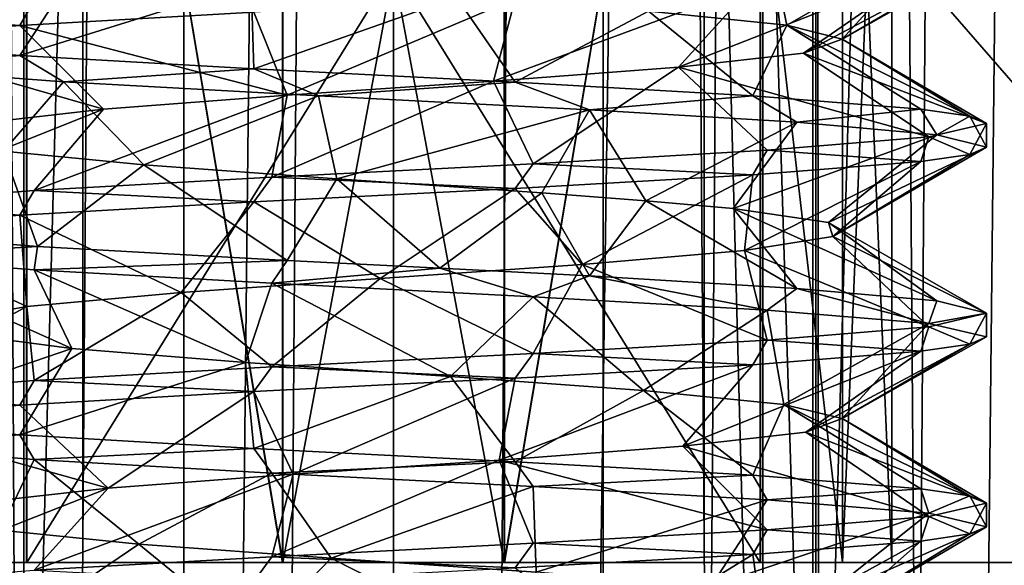
# Model space of a CAD drawing. Extents: x -41 to 41, y -4 to 422.
# Drawn here: x -2 to 3, y 121 to 123 of the extents above; entities that cross this region are included whole.
import ezdxf

# ---------------------------------------------------------------- set-up
doc = ezdxf.new("R2010")
doc.units = 0
doc.header["$MEASUREMENT"] = 0

msp = doc.modelspace()

# ---------------------------------------------------------------- linework, layer by layer
for points in [[(-8.6338, 240, -37.827202), (-8.6338, 0, -37.827202), (0, 180.300003, -38.799999)], [(0, 59.700001, -40), (0, 180.300003, -40), (8.3165, 240, -39.1259)], [(8.3165, 0, -39.1259), (0, 59.700001, -40), (8.3165, 240, -39.1259)], [(-4.364192, 233.000015, -5.472799), (-4.364608, 118.000023, -5.472799), (-1.557392, 233, -6.8245)], [(-1.557392, 233, 6.8245), (-4.364608, 118.000023, 5.472799), (-4.364192, 233.000015, 5.472799)], [(-4.364608, 118.000023, -5.472799), (-1.557808, 118, -6.8245), (-1.557392, 233, -6.8245)], [(-1.557808, 118, 6.8245), (-4.364608, 118.000023, 5.472799), (-1.557392, 233, 6.8245)], [(-1.780408, 118.000008, -7.799399), (-1.779992, 233, -7.799399), (1.780408, 233, -7.799399)], [(1.779992, 117.999992, -7.799399), (-1.780408, 118.000008, -7.799399), (1.780408, 233, -7.799399)], [(-1.780408, 118.000008, 7.799399), (1.779992, 117.999992, 7.799399), (-1.779992, 233, 7.799399)], [(1.779992, 117.999992, 7.799399), (1.780408, 233, 7.799399), (-1.779992, 233, 7.799399)], [(-1.557392, 233, -6.8245), (-1.557808, 118, -6.8245), (1.557808, 233, -6.8245)], [(-1.557808, 118, -6.8245), (1.557392, 118, -6.8245), (1.557808, 233, -6.8245)], [(1.557392, 118, 6.8245), (-1.557808, 118, 6.8245), (-1.557392, 233, 6.8245)], [(1.557808, 233, 6.8245), (1.557392, 118, 6.8245), (-1.557392, 233, 6.8245)], [(1.557392, 118, -6.8245), (4.364192, 117.999977, -5.472799), (1.557808, 233, -6.8245)], [(4.364192, 117.999977, 5.472799), (1.557392, 118, 6.8245), (1.557808, 233, 6.8245)], [(1.557808, 233, -6.8245), (4.364192, 117.999977, -5.472799), (4.364608, 232.999985, -5.472799)], [(4.364608, 232.999985, 5.472799), (4.364192, 117.999977, 5.472799), (1.557808, 233, 6.8245)], [(4.987691, 117.999977, -6.2547), (1.779992, 117.999992, -7.799399), (1.780408, 233, -7.799399)], [(1.779992, 117.999992, 7.799399), (4.988108, 232.999985, 6.2547), (1.780408, 233, 7.799399)], [(1.779992, 117.999992, 7.799399), (4.987691, 117.999977, 6.2547), (4.988108, 232.999985, 6.2547)], [(4.987691, 117.999977, -6.2547), (1.780408, 233, -7.799399), (4.988108, 232.999985, -6.2547)], [(1.7242, 180.671005, -38.7617), (1.8606, 59.265099, -38.755402), (3.1474, 181.718994, -38.6721)], [(1.8606, 59.265099, -38.755402), (3.3367, 58.050598, -38.6563), (3.1474, 181.718994, -38.6721)], [(-1.2891, 59.497299, -39.979198), (-2.4651, 58.900101, -39.924), (-1.902, 180.755997, -39.9548)], [(-1.2891, 59.497299, -39.979198), (-1.902, 180.755997, -39.9548), (0, 180.300003, -40)], [(0, 180.300003, -38.799999), (0, 59.700001, -38.799999), (1.7242, 180.671005, -38.7617)], [(0, 59.700001, -38.799999), (1.8606, 59.265099, -38.755402), (1.7242, 180.671005, -38.7617)], [(-8.6338, 0, -37.827202), (0, 59.700001, -38.799999), (0, 180.300003, -38.799999)], [(0, 59.700001, -40), (-1.2891, 59.497299, -39.979198), (0, 180.300003, -40)], [(-0.8839, 179.5, 38.789902), (-1.7674, 58.150002, 38.759701), (-1.7674, 179.5, 38.759701)], [(-0.8839, 58.150002, 38.789902), (-1.7674, 58.150002, 38.759701), (-0.8839, 179.5, 38.789902)], [(-1.7674, 58.150002, 39.960899), (-0.8839, 179.5, 39.9902), (-1.7674, 179.5, 39.960899)], [(-1.7674, 58.150002, 39.960899), (-0.8839, 58.150002, 39.9902), (-0.8839, 179.5, 39.9902)], [(0, 58.150002, 38.799999), (-0.8839, 58.150002, 38.789902), (0, 179.5, 38.799999)], [(0, 179.5, 38.799999), (-0.8839, 58.150002, 38.789902), (-0.8839, 179.5, 38.789902)], [(-0.8839, 58.150002, 39.9902), (0, 58.150002, 40), (0, 179.5, 40)], [(-0.8839, 58.150002, 39.9902), (0, 179.5, 40), (-0.8839, 179.5, 39.9902)], [(0.8839, 179.5, 38.789902), (0, 58.150002, 38.799999), (0, 179.5, 38.799999)], [(0.8839, 58.150002, 38.789902), (0, 58.150002, 38.799999), (0.8839, 179.5, 38.789902)], [(0, 58.150002, 40), (0.8839, 179.5, 39.9902), (0, 179.5, 40)], [(0, 58.150002, 40), (0.8839, 58.150002, 39.9902), (0.8839, 179.5, 39.9902)], [(1.7674, 179.5, 38.759701), (0.8839, 58.150002, 38.789902), (0.8839, 179.5, 38.789902)], [(1.7674, 58.150002, 38.759701), (0.8839, 58.150002, 38.789902), (1.7674, 179.5, 38.759701)], [(1.7674, 58.150002, 39.960899), (1.7674, 179.5, 39.960899), (0.8839, 179.5, 39.9902)], [(0.8839, 58.150002, 39.9902), (1.7674, 58.150002, 39.960899), (0.8839, 179.5, 39.9902)], [(2.65, 179.5, 38.7094), (2.65, 58.150002, 38.7094), (1.7674, 179.5, 38.759701)], [(2.65, 58.150002, 38.7094), (1.7674, 58.150002, 38.759701), (1.7674, 179.5, 38.759701)], [(1.7674, 58.150002, 39.960899), (2.65, 179.5, 39.912102), (1.7674, 179.5, 39.960899)], [(1.7674, 58.150002, 39.960899), (2.65, 58.150002, 39.912102), (2.65, 179.5, 39.912102)], [(-10.6904, 126.023003, 32.901699), (0, 126.023003, 34.594898), (-10.6574, 113.776497, 32.800098)], [(0, 113.776497, -34.487999), (-10.6904, 126.023003, -32.901699), (-10.6574, 113.776497, -32.800098)], [(0, 126.023003, -34.594898), (-10.6904, 126.023003, -32.901699), (0, 113.776497, -34.487999)], [(-10.6574, 113.776497, 32.800098), (0, 126.023003, 34.594898), (0, 113.776497, 34.487999)], [(0, 113.776497, 34.487999), (10.6904, 126.023003, 32.901699), (10.6574, 113.776497, 32.800098)], [(0, 126.023003, 34.594898), (10.6904, 126.023003, 32.901699), (0, 113.776497, 34.487999)], [(10.6574, 113.776497, -32.800098), (0, 126.023003, -34.594898), (0, 113.776497, -34.487999)], [(10.6904, 126.023003, -32.901699), (0, 126.023003, -34.594898), (10.6574, 113.776497, -32.800098)], [(-4.334281, 120.999977, -5.434184), (-4.334492, 126.000633, -5.4346), (-1.547444, 126.000443, -6.776646)], [(-1.547233, 120.999802, -6.776229), (-4.334281, 120.999977, -5.434184), (-1.547444, 126.000443, -6.776646)], [(-4.333375, 120.999481, 5.434619), (-1.546314, 125.999817, 6.776504), (-4.333586, 126.00013, 5.434203)], [(-4.333375, 120.999481, 5.434619), (-1.546103, 120.999184, 6.776921), (-1.546314, 125.999817, 6.776504)], [(-1.309785, 126.000191, -1.642072), (-1.8925, 126.000214, -0.911404), (-1.892288, 120.999557, -0.910987)], [(-1.892348, 126.000122, 0.911231), (-1.309511, 126.000038, 1.641952), (-1.892137, 120.999474, 0.911648)], [(-1.309574, 120.999542, -1.641655), (-1.309785, 126.000191, -1.642072), (-1.892288, 120.999557, -0.910987)], [(-1.892137, 120.999474, 0.911648), (-1.309511, 126.000038, 1.641952), (-1.3093, 120.99939, 1.642369)], [(1.546167, 120.999527, -6.776087), (-1.547444, 126.000443, -6.776646), (1.545956, 126.000183, -6.776504)], [(1.546167, 120.999527, -6.776087), (-1.547233, 120.999802, -6.776229), (-1.547444, 126.000443, -6.776646)], [(-1.546103, 120.999184, 6.776921), (1.547086, 125.999557, 6.776646), (-1.546314, 125.999817, 6.776504)], [(-1.546103, 120.999184, 6.776921), (1.547297, 120.998909, 6.777063), (1.547086, 125.999557, 6.776646)], [(-0.467499, 120.999489, -2.047169), (-1.309785, 126.000191, -1.642072), (-1.309574, 120.999542, -1.641655)], [(-0.46771, 126.000137, -2.047586), (-1.309785, 126.000191, -1.642072), (-0.467499, 120.999489, -2.047169)], [(-1.3093, 120.99939, 1.642369), (-1.309511, 126.000038, 1.641952), (-0.467158, 120.999298, 2.04796)], [(-1.309511, 126.000038, 1.641952), (-0.467369, 125.999947, 2.047543), (-0.467158, 120.999298, 2.04796)], [(0.467222, 120.999397, -2.047126), (-0.46771, 126.000137, -2.047586), (-0.467499, 120.999489, -2.047169)], [(0.46701, 126.000053, -2.047543), (-0.46771, 126.000137, -2.047586), (0.467222, 120.999397, -2.047126)], [(-0.467369, 125.999947, 2.047543), (0.467352, 125.999863, 2.047586), (-0.467158, 120.999298, 2.04796)], [(-0.467158, 120.999298, 2.04796), (0.467352, 125.999863, 2.047586), (0.467563, 120.999222, 2.048003)], [(1.309153, 125.999962, -1.641952), (0.46701, 126.000053, -2.047543), (0.467222, 120.999397, -2.047126)], [(1.309364, 120.999313, -1.641535), (1.309153, 125.999962, -1.641952), (0.467222, 120.999397, -2.047126)], [(0.467352, 125.999863, 2.047586), (1.309427, 125.999809, 1.642072), (0.467563, 120.999222, 2.048003)], [(0.467563, 120.999222, 2.048003), (1.309427, 125.999809, 1.642072), (1.309638, 120.999161, 1.642489)], [(1.8922, 120.999229, -0.910814), (1.309153, 125.999962, -1.641952), (1.309364, 120.999313, -1.641535)], [(1.891989, 125.999878, -0.911231), (1.309153, 125.999962, -1.641952), (1.8922, 120.999229, -0.910814)], [(1.309638, 120.999161, 1.642489), (1.309427, 125.999809, 1.642072), (1.892352, 120.999153, 0.911821)], [(1.309427, 125.999809, 1.642072), (1.892141, 125.999786, 0.911404), (1.892352, 120.999153, 0.911821)], [(4.333439, 120.999229, -5.433786), (1.545956, 126.000183, -6.776504), (4.333228, 125.99987, -5.434203)], [(4.333439, 120.999229, -5.433786), (1.546167, 120.999527, -6.776087), (1.545956, 126.000183, -6.776504)], [(4.334345, 120.998734, 5.435017), (4.334134, 125.999367, 5.4346), (1.547086, 125.999557, 6.776646)], [(1.547297, 120.998909, 6.777063), (4.334345, 120.998734, 5.435017), (1.547086, 125.999557, 6.776646)], [(2.100092, 125.999817, 0.000096), (1.891989, 125.999878, -0.911231), (2.100303, 120.999168, 0.000513)], [(2.100303, 120.999168, 0.000513), (1.891989, 125.999878, -0.911231), (1.8922, 120.999229, -0.910814)], [(1.892141, 125.999786, 0.911404), (2.100092, 125.999817, 0.000096), (1.892352, 120.999153, 0.911821)], [(1.892352, 120.999153, 0.911821), (2.100092, 125.999817, 0.000096), (2.100303, 120.999168, 0.000513)], [(-11.2444, 125.177002, 34.606602), (-11.2111, 112.823502, 34.504101), (0, 112.823502, 36.2798)], [(0, 125.177002, 36.3876), (-11.2444, 125.177002, 34.606602), (0, 112.823502, 36.2798)], [(-11.2444, 125.177002, -34.606602), (0, 112.823502, -36.2798), (-11.2111, 112.823502, -34.504101)], [(-11.2444, 125.177002, -34.606602), (0, 125.177002, -36.3876), (0, 112.823502, -36.2798)], [(11.2444, 125.177002, 34.606602), (0, 112.823502, 36.2798), (11.2111, 112.823502, 34.504101)], [(11.2444, 125.177002, 34.606602), (0, 125.177002, 36.3876), (0, 112.823502, 36.2798)], [(11.2444, 125.177002, -34.606602), (11.2111, 112.823502, -34.504101), (0, 112.823502, -36.2798)], [(0, 125.177002, -36.3876), (11.2444, 125.177002, -34.606602), (0, 112.823502, -36.2798)], [(1.074583, 123.323196, -1.5593), (1.575784, 123.663193, -1.9407), (1.657683, 123.264297, -0.9155)], [(1.657683, 123.264297, -0.9155), (1.575784, 123.663193, -1.9407), (2.257084, 123.60659, -1.0748)], [(1.657683, 123.264297, -0.9155), (2.257084, 123.60659, -1.0748), (1.892083, 123.205292, -0.0791)], [(1.892083, 123.205292, -0.0791), (2.257084, 123.60659, -1.0748), (2.499984, 123.549988)], [(-2.257118, 123.193413, -1.0748), (-1.795816, 123.558907, -0.6012), (-1.338516, 123.500008, -1.3397)], [(1.892083, 123.205292, -0.0791), (2.499984, 123.549988), (2.429584, 123.519791, 0.5883)], [(-1.575818, 123.136803, -1.9407), (-2.257118, 123.193413, -1.0748), (-1.338516, 123.500008, -1.3397)], [(-1.575818, 123.136803, -1.9407), (-1.338516, 123.500008, -1.3397), (-0.599617, 123.441002, -1.7964)], [(1.201082, 123.087486, 1.4642), (2.222984, 123.489487, 1.1436), (1.515383, 123.432892, 1.9882)], [(1.728382, 123.146393, 0.774), (2.222984, 123.489487, 1.1436), (1.201082, 123.087486, 1.4642)], [(1.728382, 123.146393, 0.774), (2.429584, 123.519791, 0.5883), (2.222984, 123.489487, 1.1436)], [(1.892083, 123.205292, -0.0791), (2.429584, 123.519791, 0.5883), (1.728382, 123.146393, 0.774)], [(-0.588318, 123.0802, -2.4296), (-1.575818, 123.136803, -1.9407), (-0.599617, 123.441002, -1.7964)], [(-0.588318, 123.0802, -2.4296), (-0.599617, 123.441002, -1.7964), (0.265383, 123.382103, -1.8751)], [(0.420982, 123.028587, 1.8463), (1.515383, 123.432892, 1.9882), (0.513383, 123.376297, 2.4466)], [(1.201082, 123.087486, 1.4642), (1.515383, 123.432892, 1.9882), (0.420982, 123.028587, 1.8463)], [(-2.223017, 123.310509, 1.1436), (-1.575817, 123.263206, 1.9407), (-1.515417, 123.367104, 1.9882)], [(-1.575817, 123.263206, 1.9407), (-0.588317, 123.319801, 2.4296), (-1.515417, 123.367104, 1.9882)], [(0.513382, 123.023697, -2.4466), (-0.588318, 123.0802, -2.4296), (0.265383, 123.382103, -1.8751)], [(-0.447618, 122.969597, 1.8401), (0.513383, 123.376297, 2.4466), (-0.588317, 123.319801, 2.4296)], [(0.420982, 123.028587, 1.8463), (0.513383, 123.376297, 2.4466), (-0.447618, 122.969597, 1.8401)], [(0.513382, 123.023697, -2.4466), (0.265383, 123.382103, -1.8751), (1.074583, 123.323196, -1.5593)], [(1.515382, 122.967087, -1.9882), (0.513382, 123.023697, -2.4466), (1.074583, 123.323196, -1.5593)], [(1.515382, 122.967087, -1.9882), (1.074583, 123.323196, -1.5593), (1.657683, 123.264297, -0.9155)], [(-2.257118, 123.206612, 1.0748), (-1.575817, 123.263206, 1.9407), (-2.223017, 123.310509, 1.1436)], [(-0.447618, 122.969597, 1.8401), (-0.588317, 123.319801, 2.4296), (-1.575817, 123.263206, 1.9407)], [(-1.222018, 122.910713, 1.4467), (-1.575817, 123.263206, 1.9407), (-2.257118, 123.206612, 1.0748)], [(-1.222018, 122.910713, 1.4467), (-0.447618, 122.969597, 1.8401), (-1.575817, 123.263206, 1.9407)], [(2.222982, 122.910492, -1.1436), (1.515382, 122.967087, -1.9882), (1.657683, 123.264297, -0.9155)], [(2.222982, 122.910492, -1.1436), (1.657683, 123.264297, -0.9155), (2.429581, 122.880188, -0.5883)], [(2.429581, 122.880188, -0.5883), (1.657683, 123.264297, -0.9155), (1.892083, 123.205292, -0.0791)], [(-1.739419, 122.851807, 0.749), (-1.222018, 122.910713, 1.4467), (-2.257118, 123.206612, 1.0748)], [(2.499981, 122.849991), (1.892083, 123.205292, -0.0791), (1.728382, 123.146393, 0.774)], [(2.429581, 122.880188, -0.5883), (1.892083, 123.205292, -0.0791), (2.499981, 122.849991)], [(-1.575818, 123.136803, -1.9407), (-2.173418, 123.084213, -1.2355), (-2.257118, 123.193413, -1.0748)], [(-1.391718, 123.025208, -2.0768), (-2.173418, 123.084213, -1.2355), (-1.575818, 123.136803, -1.9407)], [(-0.588318, 123.0802, -2.4296), (-1.391718, 123.025208, -2.0768), (-1.575818, 123.136803, -1.9407)], [(2.257081, 122.793388, 1.0748), (1.728382, 123.146393, 0.774), (1.201082, 123.087486, 1.4642)], [(2.257081, 122.793388, 1.0748), (2.499981, 122.849991), (1.728382, 123.146393, 0.774)], [(-1.644419, 122.733902, -0.9393), (-2.173418, 123.084213, -1.2355), (-1.391718, 123.025208, -2.0768)], [(-0.316418, 122.966202, -2.4799), (-1.391718, 123.025208, -2.0768), (-0.588318, 123.0802, -2.4296)], [(0.513382, 123.023697, -2.4466), (-0.316418, 122.966202, -2.4799), (-0.588318, 123.0802, -2.4296)], [(0.588281, 122.680199, 2.4296), (1.201082, 123.087486, 1.4642), (0.420982, 123.028587, 1.8463)], [(1.575781, 122.736794, 1.9407), (1.201082, 123.087486, 1.4642), (0.588281, 122.680199, 2.4296)], [(1.575781, 122.736794, 1.9407), (2.257081, 122.793388, 1.0748), (1.201082, 123.087486, 1.4642)], [(-1.052019, 122.675003, -1.5746), (-1.644419, 122.733902, -0.9393), (-1.391718, 123.025208, -2.0768)], [(-1.052019, 122.675003, -1.5746), (-1.391718, 123.025208, -2.0768), (-0.316418, 122.966202, -2.4799)], [(0.588281, 122.680199, 2.4296), (0.420982, 123.028587, 1.8463), (-0.51342, 122.623703, 2.4466)], [(-0.51342, 122.623703, 2.4466), (0.420982, 123.028587, 1.8463), (-0.447618, 122.969597, 1.8401)], [(0.825682, 122.907097, -2.3597), (-0.316418, 122.966202, -2.4799), (0.513382, 123.023697, -2.4466)], [(1.515382, 122.967087, -1.9882), (0.825682, 122.907097, -2.3597), (0.513382, 123.023697, -2.4466)], [(-0.51342, 122.623703, 2.4466), (-0.447618, 122.969597, 1.8401), (-1.51542, 122.567108, 1.9882)], [(-1.51542, 122.567108, 1.9882), (-0.447618, 122.969597, 1.8401), (-1.222018, 122.910713, 1.4467)], [(-0.238419, 122.616096, -1.8787), (-1.052019, 122.675003, -1.5746), (-0.316418, 122.966202, -2.4799)], [(-0.238419, 122.616096, -1.8787), (-0.316418, 122.966202, -2.4799), (0.825682, 122.907097, -2.3597)], [(1.699981, 122.854797, -1.832), (0.825682, 122.907097, -2.3597), (1.515382, 122.967087, -1.9882)], [(2.222982, 122.910492, -1.1436), (1.699981, 122.854797, -1.832), (1.515382, 122.967087, -1.9882)], [(-1.51542, 122.567108, 1.9882), (-1.222018, 122.910713, 1.4467), (-2.22302, 122.510513, 1.1436)], [(-2.22302, 122.510513, 1.1436), (-1.222018, 122.910713, 1.4467), (-1.739419, 122.851807, 0.749)], [(0.62548, 122.557098, -1.7875), (-0.238419, 122.616096, -1.8787), (0.825682, 122.907097, -2.3597)], [(0.62548, 122.557098, -1.7875), (0.825682, 122.907097, -2.3597), (1.06428, 122.523987, -1.5665)], [(1.06428, 122.523987, -1.5665), (0.825682, 122.907097, -2.3597), (1.699981, 122.854797, -1.832)], [(2.290681, 122.802391, -0.9995), (1.699981, 122.854797, -1.832), (2.222982, 122.910492, -1.1436)], [(2.429581, 122.880188, -0.5883), (2.290681, 122.802391, -0.9995), (2.222982, 122.910492, -1.1436)], [(2.499981, 122.749992), (2.290681, 122.802391, -0.9995), (2.429581, 122.880188, -0.5883)], [(2.499981, 122.749992), (2.429581, 122.880188, -0.5883), (2.499981, 122.849991)], [(1.06428, 122.523987, -1.5665), (1.699981, 122.854797, -1.832), (1.43138, 122.490898, -1.2399)], [(1.43138, 122.490898, -1.2399), (1.699981, 122.854797, -1.832), (2.290681, 122.802391, -0.9995)], [(2.257081, 122.793388, 1.0748), (2.429581, 122.719788, 0.5883), (2.499981, 122.849991)], [(2.429581, 122.719788, 0.5883), (2.499981, 122.749992), (2.499981, 122.849991)], [(1.43138, 122.490898, -1.2399), (2.290681, 122.802391, -0.9995), (1.83438, 122.431992, -0.4704)], [(1.575781, 122.736794, 1.9407), (2.222981, 122.689491, 1.1436), (2.257081, 122.793388, 1.0748)], [(1.83438, 122.431992, -0.4704), (2.290681, 122.802391, -0.9995), (2.499981, 122.749992)], [(2.222981, 122.689491, 1.1436), (2.429581, 122.719788, 0.5883), (2.257081, 122.793388, 1.0748)], [(1.83438, 122.431992, -0.4704), (2.499981, 122.749992), (1.85148, 122.373093, 0.398)], [(1.85148, 122.373093, 0.398), (2.499981, 122.749992), (2.429581, 122.719788, 0.5883)], [(-2.23622, 122.391006, -1.1177), (-1.644419, 122.733902, -0.9393), (-1.50062, 122.332008, -1.9995)], [(-1.50062, 122.332008, -1.9995), (-1.644419, 122.733902, -0.9393), (-1.052019, 122.675003, -1.5746)], [(0.588281, 122.680199, 2.4296), (1.515381, 122.632896, 1.9882), (1.575781, 122.736794, 1.9407)], [(1.515381, 122.632896, 1.9882), (2.222981, 122.689491, 1.1436), (1.575781, 122.736794, 1.9407)], [(1.85148, 122.373093, 0.398), (2.429581, 122.719788, 0.5883), (2.222981, 122.689491, 1.1436)], [(-1.50062, 122.332008, -1.9995), (-1.052019, 122.675003, -1.5746), (-0.448321, 122.273003, -2.4594)], [(-0.448321, 122.273003, -2.4594), (-1.052019, 122.675003, -1.5746), (-0.238419, 122.616096, -1.8787)], [(-0.51342, 122.623703, 2.4466), (0.51338, 122.576302, 2.4466), (0.588281, 122.680199, 2.4296)], [(0.51338, 122.576302, 2.4466), (1.515381, 122.632896, 1.9882), (0.588281, 122.680199, 2.4296)], [(1.85148, 122.373093, 0.398), (2.222981, 122.689491, 1.1436), (1.479079, 122.314087, 1.1828)], [(1.479079, 122.314087, 1.1828), (2.222981, 122.689491, 1.1436), (1.515381, 122.632896, 1.9882)], [(-1.51542, 122.567108, 1.9882), (-0.58832, 122.519814, 2.4296), (-0.51342, 122.623703, 2.4466)], [(-0.58832, 122.519814, 2.4296), (0.51338, 122.576302, 2.4466), (-0.51342, 122.623703, 2.4466)], [(-0.448321, 122.273003, -2.4594), (-0.238419, 122.616096, -1.8787), (0.195079, 122.239998, -2.492)], [(0.195079, 122.239998, -2.492), (-0.238419, 122.616096, -1.8787), (0.62548, 122.557098, -1.7875)], [(0.795379, 122.255203, 1.7186), (1.515381, 122.632896, 1.9882), (0.51338, 122.576302, 2.4466)], [(1.479079, 122.314087, 1.1828), (1.515381, 122.632896, 1.9882), (0.795379, 122.255203, 1.7186)], [(-0.055521, 122.196297, 1.8929), (0.51338, 122.576302, 2.4466), (-0.58832, 122.519814, 2.4296)], [(0.795379, 122.255203, 1.7186), (0.51338, 122.576302, 2.4466), (-0.055521, 122.196297, 1.8929)], [(-2.22302, 122.510513, 1.1436), (-1.57582, 122.463203, 1.9407), (-1.51542, 122.567108, 1.9882)], [(-1.57582, 122.463203, 1.9407), (-0.58832, 122.519814, 2.4296), (-1.51542, 122.567108, 1.9882)], [(0.195079, 122.239998, -2.492), (0.62548, 122.557098, -1.7875), (0.825679, 122.2071, -2.3597)], [(0.825679, 122.2071, -2.3597), (0.62548, 122.557098, -1.7875), (1.06428, 122.523987, -1.5665)], [(-2.25712, 122.406609, 1.0748), (-1.57582, 122.463203, 1.9407), (-2.22302, 122.510513, 1.1436)], [(-0.894821, 122.137413, 1.669), (-0.58832, 122.519814, 2.4296), (-1.57582, 122.463203, 1.9407)], [(-0.055521, 122.196297, 1.8929), (-0.58832, 122.519814, 2.4296), (-0.894821, 122.137413, 1.669)], [(0.825679, 122.2071, -2.3597), (1.06428, 122.523987, -1.5665), (1.699979, 122.154793, -1.832)], [(1.699979, 122.154793, -1.832), (1.06428, 122.523987, -1.5665), (1.43138, 122.490898, -1.2399)], [(2.290679, 122.102386, -0.9995), (1.43138, 122.490898, -1.2399), (1.83438, 122.431992, -0.4704)], [(1.699979, 122.154793, -1.832), (1.43138, 122.490898, -1.2399), (2.290679, 122.102386, -0.9995)], [(-1.545921, 122.078407, 1.094), (-1.57582, 122.463203, 1.9407), (-2.25712, 122.406609, 1.0748)], [(-0.894821, 122.137413, 1.669), (-1.57582, 122.463203, 1.9407), (-1.545921, 122.078407, 1.094)], [(2.499979, 122.049988), (1.83438, 122.431992, -0.4704), (1.85148, 122.373093, 0.398)], [(2.290679, 122.102386, -0.9995), (1.83438, 122.431992, -0.4704), (2.499979, 122.049988)], [(-1.545921, 122.078407, 1.094), (-2.25712, 122.406609, 1.0748), (-1.871722, 122.019508, 0.2888)], [(-1.50062, 122.332008, -1.9995), (-2.223021, 122.289513, -1.1436), (-2.23622, 122.391006, -1.1177)], [(2.257078, 121.993393, 1.0748), (1.85148, 122.373093, 0.398), (1.479079, 122.314087, 1.1828)], [(2.499979, 122.049988), (1.85148, 122.373093, 0.398), (2.257078, 121.993393, 1.0748)], [(-1.515421, 122.232903, -1.9882), (-2.223021, 122.289513, -1.1436), (-1.50062, 122.332008, -1.9995)], [(-0.448321, 122.273003, -2.4594), (-1.515421, 122.232903, -1.9882), (-1.50062, 122.332008, -1.9995)], [(-1.803722, 121.960609, -0.5772), (-2.223021, 122.289513, -1.1436), (-1.356222, 121.901703, -1.3217)], [(-1.356222, 121.901703, -1.3217), (-2.223021, 122.289513, -1.1436), (-1.515421, 122.232903, -1.9882)], [(1.575778, 121.936798, 1.9407), (1.479079, 122.314087, 1.1828), (0.795379, 122.255203, 1.7186)], [(2.257078, 121.993393, 1.0748), (1.479079, 122.314087, 1.1828), (1.575778, 121.936798, 1.9407)], [(-0.513421, 122.1763, -2.4466), (-1.515421, 122.232903, -1.9882), (-0.448321, 122.273003, -2.4594)], [(0.195079, 122.239998, -2.492), (-0.513421, 122.1763, -2.4466), (-0.448321, 122.273003, -2.4594)], [(0.588278, 121.880203, 2.4296), (0.795379, 122.255203, 1.7186), (-0.055521, 122.196297, 1.8929)], [(1.575778, 121.936798, 1.9407), (0.795379, 122.255203, 1.7186), (0.588278, 121.880203, 2.4296)], [(-1.356222, 121.901703, -1.3217), (-1.515421, 122.232903, -1.9882), (-0.623522, 121.842697, -1.7881)], [(-0.623522, 121.842697, -1.7881), (-1.515421, 122.232903, -1.9882), (-0.513421, 122.1763, -2.4466)], [(0.588279, 122.119797, -2.4296), (-0.513421, 122.1763, -2.4466), (0.195079, 122.239998, -2.492)], [(0.588279, 122.119797, -2.4296), (0.195079, 122.239998, -2.492), (0.825679, 122.2071, -2.3597)], [(1.575778, 122.063187, -1.9407), (0.588279, 122.119797, -2.4296), (0.825679, 122.2071, -2.3597)], [(1.575778, 122.063187, -1.9407), (0.825679, 122.2071, -2.3597), (1.699979, 122.154793, -1.832)], [(-0.513422, 121.8237, 2.4466), (-0.055521, 122.196297, 1.8929), (-0.894821, 122.137413, 1.669)], [(-0.623522, 121.842697, -1.7881), (-0.513421, 122.1763, -2.4466), (0.240478, 121.783798, -1.8784)], [(0.588278, 121.880203, 2.4296), (-0.055521, 122.196297, 1.8929), (-0.513422, 121.8237, 2.4466)], [(0.240478, 121.783798, -1.8784), (-0.513421, 122.1763, -2.4466), (0.588279, 122.119797, -2.4296)], [(-1.515423, 121.767113, 1.9882), (-0.894821, 122.137413, 1.669), (-1.545921, 122.078407, 1.094)], [(-0.513422, 121.8237, 2.4466), (-0.894821, 122.137413, 1.669), (-1.515423, 121.767113, 1.9882)], [(0.240478, 121.783798, -1.8784), (0.588279, 122.119797, -2.4296), (1.053777, 121.724899, -1.5735)], [(1.053777, 121.724899, -1.5735), (0.588279, 122.119797, -2.4296), (1.575778, 122.063187, -1.9407)], [(2.257078, 122.006592, -1.0748), (1.575778, 122.063187, -1.9407), (1.699979, 122.154793, -1.832)], [(2.257078, 122.006592, -1.0748), (1.699979, 122.154793, -1.832), (2.290679, 122.102386, -0.9995)], [(-2.223023, 121.71051, 1.1436), (-1.545921, 122.078407, 1.094), (-1.871722, 122.019508, 0.2888)], [(-1.515423, 121.767113, 1.9882), (-1.545921, 122.078407, 1.094), (-2.223023, 121.71051, 1.1436)], [(2.499979, 122.049988), (2.257078, 122.006592, -1.0748), (2.290679, 122.102386, -0.9995)], [(1.053777, 121.724899, -1.5735), (1.575778, 122.063187, -1.9407), (1.645477, 121.665993, -0.9375)], [(1.645477, 121.665993, -0.9375), (1.575778, 122.063187, -1.9407), (2.257078, 122.006592, -1.0748)], [(2.257078, 121.993393, 1.0748), (2.429578, 121.919792, 0.5883), (2.499979, 122.049988)], [(2.499978, 121.949989), (2.257078, 122.006592, -1.0748), (2.499979, 122.049988)], [(2.429578, 121.919792, 0.5883), (2.499978, 121.949989), (2.499979, 122.049988)], [(1.575778, 121.936798, 1.9407), (2.222978, 121.889503, 1.1436), (2.257078, 121.993393, 1.0748)], [(1.645477, 121.665993, -0.9375), (2.257078, 122.006592, -1.0748), (1.890877, 121.606987, -0.1043)], [(1.890877, 121.606987, -0.1043), (2.257078, 122.006592, -1.0748), (2.499978, 121.949989)], [(2.222978, 121.889503, 1.1436), (2.429578, 121.919792, 0.5883), (2.257078, 121.993393, 1.0748)], [(-2.257123, 121.593407, -1.0748), (-1.803722, 121.960609, -0.5772), (-1.356222, 121.901703, -1.3217)], [(0.588278, 121.880203, 2.4296), (1.515378, 121.832893, 1.9882), (1.575778, 121.936798, 1.9407)], [(1.515378, 121.832893, 1.9882), (2.222978, 121.889503, 1.1436), (1.575778, 121.936798, 1.9407)], [(1.738477, 121.548103, 0.7509), (2.429578, 121.919792, 0.5883), (2.222978, 121.889503, 1.1436)], [(1.890877, 121.606987, -0.1043), (2.429578, 121.919792, 0.5883), (1.738477, 121.548103, 0.7509)], [(1.890877, 121.606987, -0.1043), (2.499978, 121.949989), (2.429578, 121.919792, 0.5883)], [(-2.257123, 121.593407, -1.0748), (-1.356222, 121.901703, -1.3217), (-1.575823, 121.536797, -1.9407)], [(-1.575823, 121.536797, -1.9407), (-1.356222, 121.901703, -1.3217), (-0.623522, 121.842697, -1.7881)], [(-0.513422, 121.8237, 2.4466), (0.513377, 121.776299, 2.4466), (0.588278, 121.880203, 2.4296)], [(0.513377, 121.776299, 2.4466), (1.515378, 121.832893, 1.9882), (0.588278, 121.880203, 2.4296)], [(1.220376, 121.489197, 1.448), (2.222978, 121.889503, 1.1436), (1.515378, 121.832893, 1.9882)], [(1.738477, 121.548103, 0.7509), (2.222978, 121.889503, 1.1436), (1.220376, 121.489197, 1.448)], [(-0.588324, 121.480202, -2.4296), (-1.575823, 121.536797, -1.9407), (-0.623522, 121.842697, -1.7881)], [(-0.588324, 121.480202, -2.4296), (-0.623522, 121.842697, -1.7881), (0.240478, 121.783798, -1.8784)], [(0.445576, 121.430298, 1.8406), (1.515378, 121.832893, 1.9882), (0.513377, 121.776299, 2.4466)], [(1.220376, 121.489197, 1.448), (1.515378, 121.832893, 1.9882), (0.445576, 121.430298, 1.8406)], [(-1.515423, 121.767113, 1.9882), (-0.588323, 121.719803, 2.4296), (-0.513422, 121.8237, 2.4466)], [(-0.588323, 121.719803, 2.4296), (0.513377, 121.776299, 2.4466), (-0.513422, 121.8237, 2.4466)], [(-2.223023, 121.71051, 1.1436), (-1.575823, 121.663208, 1.9407), (-1.515423, 121.767113, 1.9882)], [(-1.575823, 121.663208, 1.9407), (-0.588323, 121.719803, 2.4296), (-1.515423, 121.767113, 1.9882)], [(0.513376, 121.423698, -2.4466), (-0.588324, 121.480202, -2.4296), (0.240478, 121.783798, -1.8784)], [(-0.423124, 121.3713, 1.846), (0.513377, 121.776299, 2.4466), (-0.588323, 121.719803, 2.4296)], [(0.445576, 121.430298, 1.8406), (0.513377, 121.776299, 2.4466), (-0.423124, 121.3713, 1.846)], [(0.513376, 121.423698, -2.4466), (0.240478, 121.783798, -1.8784), (1.053777, 121.724899, -1.5735)], [(-2.257123, 121.606613, 1.0748), (-1.575823, 121.663208, 1.9407), (-2.223023, 121.71051, 1.1436)], [(-1.202724, 121.312401, 1.4629), (-0.588323, 121.719803, 2.4296), (-1.575823, 121.663208, 1.9407)], [(-0.423124, 121.3713, 1.846), (-0.588323, 121.719803, 2.4296), (-1.202724, 121.312401, 1.4629)], [(1.515376, 121.367104, -1.9882), (0.513376, 121.423698, -2.4466), (1.053777, 121.724899, -1.5735)], [(1.515376, 121.367104, -1.9882), (1.053777, 121.724899, -1.5735), (1.645477, 121.665993, -0.9375)], [(-1.202724, 121.312401, 1.4629), (-1.575823, 121.663208, 1.9407), (-2.257123, 121.606613, 1.0748)], [(2.222976, 121.310493, -1.1436), (1.515376, 121.367104, -1.9882), (1.645477, 121.665993, -0.9375)], [(2.429576, 121.28019, -0.5883), (1.645477, 121.665993, -0.9375), (1.890877, 121.606987, -0.1043)], [(2.222976, 121.310493, -1.1436), (1.645477, 121.665993, -0.9375), (2.429576, 121.28019, -0.5883)], [(-1.729224, 121.25351, 0.772), (-1.202724, 121.312401, 1.4629), (-2.257123, 121.606613, 1.0748)], [(-1.575823, 121.536797, -1.9407), (-2.223024, 121.48951, -1.1436), (-2.257123, 121.593407, -1.0748)], [(2.499976, 121.249992), (1.890877, 121.606987, -0.1043), (1.738477, 121.548103, 0.7509)], [(2.429576, 121.28019, -0.5883), (1.890877, 121.606987, -0.1043), (2.499976, 121.249992)], [(-1.515424, 121.432907, -1.9882), (-2.223024, 121.48951, -1.1436), (-1.575823, 121.536797, -1.9407)], [(-0.588324, 121.480202, -2.4296), (-1.515424, 121.432907, -1.9882), (-1.575823, 121.536797, -1.9407)], [(2.257076, 121.19339, 1.0748), (1.738477, 121.548103, 0.7509), (1.220376, 121.489197, 1.448)], [(2.257076, 121.19339, 1.0748), (2.499976, 121.249992), (1.738477, 121.548103, 0.7509)], [(-1.656725, 121.135597, -0.9173), (-2.223024, 121.48951, -1.1436), (-1.515424, 121.432907, -1.9882)], [(-0.513424, 121.376297, -2.4466), (-1.515424, 121.432907, -1.9882), (-0.588324, 121.480202, -2.4296)], [(0.513376, 121.423698, -2.4466), (-0.513424, 121.376297, -2.4466), (-0.588324, 121.480202, -2.4296)], [(1.575775, 121.136803, 1.9407), (1.220376, 121.489197, 1.448), (0.445576, 121.430298, 1.8406)], [(1.575775, 121.136803, 1.9407), (2.257076, 121.19339, 1.0748), (1.220376, 121.489197, 1.448)], [(-1.072925, 121.076714, -1.5605), (-1.656725, 121.135597, -0.9173), (-1.515424, 121.432907, -1.9882)], [(-1.072925, 121.076714, -1.5605), (-1.515424, 121.432907, -1.9882), (-0.513424, 121.376297, -2.4466)], [(-0.513425, 121.023697, 2.4466), (0.445576, 121.430298, 1.8406), (-0.423124, 121.3713, 1.846)], [(0.588275, 121.0802, 2.4296), (0.445576, 121.430298, 1.8406), (-0.513425, 121.023697, 2.4466)], [(0.588276, 121.319801, -2.4296), (-0.513424, 121.376297, -2.4466), (0.513376, 121.423698, -2.4466)], [(0.588275, 121.0802, 2.4296), (1.575775, 121.136803, 1.9407), (0.445576, 121.430298, 1.8406)], [(1.515376, 121.367104, -1.9882), (0.588276, 121.319801, -2.4296), (0.513376, 121.423698, -2.4466)], [(-1.515426, 120.967102, 1.9882), (-0.423124, 121.3713, 1.846), (-1.202724, 121.312401, 1.4629)], [(-0.513425, 121.023697, 2.4466), (-0.423124, 121.3713, 1.846), (-1.515426, 120.967102, 1.9882)], [(-0.263425, 121.017799, -1.8754), (-1.072925, 121.076714, -1.5605), (-0.513424, 121.376297, -2.4466)], [(-0.263425, 121.017799, -1.8754), (-0.513424, 121.376297, -2.4466), (0.588276, 121.319801, -2.4296)], [(1.575776, 121.263191, -1.9407), (0.588276, 121.319801, -2.4296), (1.515376, 121.367104, -1.9882)], [(2.222976, 121.310493, -1.1436), (1.575776, 121.263191, -1.9407), (1.515376, 121.367104, -1.9882)], [(-2.223026, 120.910507, 1.1436), (-1.202724, 121.312401, 1.4629), (-1.729224, 121.25351, 0.772)], [(-1.515426, 120.967102, 1.9882), (-1.202724, 121.312401, 1.4629), (-2.223026, 120.910507, 1.1436)], [(0.601574, 120.9589, -1.7957), (-0.263425, 121.017799, -1.8754), (0.588276, 121.319801, -2.4296)], [(0.601574, 120.9589, -1.7957), (0.588276, 121.319801, -2.4296), (1.575776, 121.263191, -1.9407)], [(2.257076, 121.206589, -1.0748), (1.575776, 121.263191, -1.9407), (2.222976, 121.310493, -1.1436)], [(2.429576, 121.28019, -0.5883), (2.257076, 121.206589, -1.0748), (2.222976, 121.310493, -1.1436)], [(1.339874, 120.899887, -1.3382), (0.601574, 120.9589, -1.7957), (1.575776, 121.263191, -1.9407)], [(1.339874, 120.899887, -1.3382), (1.575776, 121.263191, -1.9407), (2.257076, 121.206589, -1.0748)], [(2.499975, 121.149986), (2.257076, 121.206589, -1.0748), (2.429576, 121.28019, -0.5883)], [(2.257076, 121.19339, 1.0748), (2.429575, 121.119789, 0.5883), (2.499976, 121.249992)], [(2.429575, 121.119789, 0.5883), (2.499975, 121.149986), (2.499976, 121.249992)], [(2.499975, 121.149986), (2.429576, 121.28019, -0.5883), (2.499976, 121.249992)], [(1.796374, 120.841003, -0.5992), (1.339874, 120.899887, -1.3382), (2.257076, 121.206589, -1.0748)], [(1.796374, 120.841003, -0.5992), (2.257076, 121.206589, -1.0748), (2.499975, 121.149986)], [(1.575775, 121.136803, 1.9407), (2.222975, 121.089493, 1.1436), (2.257076, 121.19339, 1.0748)], [(2.222975, 121.089493, 1.1436), (2.429575, 121.119789, 0.5883), (2.257076, 121.19339, 1.0748)], [(-1.575826, 120.736809, -1.9407), (-1.656725, 121.135597, -0.9173), (-1.072925, 121.076714, -1.5605)], [(0.588275, 121.0802, 2.4296), (1.515375, 121.032898, 1.9882), (1.575775, 121.136803, 1.9407)], [(1.515375, 121.032898, 1.9882), (2.222975, 121.089493, 1.1436), (1.575775, 121.136803, 1.9407)], [(1.796374, 120.841003, -0.5992), (2.499975, 121.149986), (1.874974, 120.782097, 0.2659)], [(1.874974, 120.782097, 0.2659), (2.499975, 121.149986), (2.429575, 121.119789, 0.5883)], [(-0.513425, 121.023697, 2.4466), (0.513375, 120.976303, 2.4466), (0.588275, 121.0802, 2.4296)], [(0.513375, 120.976303, 2.4466), (1.515375, 121.032898, 1.9882), (0.588275, 121.0802, 2.4296)], [(1.559074, 120.72319, 1.075), (2.222975, 121.089493, 1.1436), (1.515375, 121.032898, 1.9882)], [(1.874974, 120.782097, 0.2659), (2.222975, 121.089493, 1.1436), (1.559074, 120.72319, 1.075)], [(1.874974, 120.782097, 0.2659), (2.429575, 121.119789, 0.5883), (2.222975, 121.089493, 1.1436)], [(-1.575826, 120.736809, -1.9407), (-1.072925, 121.076714, -1.5605), (-0.588327, 120.680199, -2.4296)], [(-0.588327, 120.680199, -2.4296), (-1.072925, 121.076714, -1.5605), (-0.263425, 121.017799, -1.8754)], [(-1.892288, 120.999557, -0.910987), (-4.334281, 120.999977, -5.434184), (-1.309574, 120.999542, -1.641655)], [(-0.467499, 120.999489, -2.047169), (-4.334281, 120.999977, -5.434184), (-1.547233, 120.999802, -6.776229)], [(-0.467499, 120.999489, -2.047169), (-1.309574, 120.999542, -1.641655), (-4.334281, 120.999977, -5.434184)], [(-4.333375, 120.999481, 5.434619), (-1.892137, 120.999474, 0.911648), (-1.3093, 120.99939, 1.642369)], [(-0.467158, 120.999298, 2.04796), (-4.333375, 120.999481, 5.434619), (-1.3093, 120.99939, 1.642369)], [(-1.546103, 120.999184, 6.776921), (-4.333375, 120.999481, 5.434619), (-0.467158, 120.999298, 2.04796)], [(0.467222, 120.999397, -2.047126), (-1.547233, 120.999802, -6.776229), (1.546167, 120.999527, -6.776087)], [(0.467222, 120.999397, -2.047126), (-0.467499, 120.999489, -2.047169), (-1.547233, 120.999802, -6.776229)], [(1.547297, 120.998909, 6.777063), (-1.546103, 120.999184, 6.776921), (-0.467158, 120.999298, 2.04796)], [(-1.515426, 120.967102, 1.9882), (-0.588326, 120.9198, 2.4296), (-0.513425, 121.023697, 2.4466)], [(-0.588327, 120.680199, -2.4296), (-0.263425, 121.017799, -1.8754), (0.513373, 120.623703, -2.4466)], [(-0.588326, 120.9198, 2.4296), (0.513375, 120.976303, 2.4466), (-0.513425, 121.023697, 2.4466)], [(1.547297, 120.998909, 6.777063), (-0.467158, 120.999298, 2.04796), (0.467563, 120.999222, 2.048003)], [(0.513373, 120.623703, -2.4466), (-0.263425, 121.017799, -1.8754), (0.601574, 120.9589, -1.7957)], [(1.309364, 120.999313, -1.641535), (0.467222, 120.999397, -2.047126), (1.546167, 120.999527, -6.776087)], [(1.547297, 120.998909, 6.777063), (0.467563, 120.999222, 2.048003), (1.309638, 120.999161, 1.642489)], [(0.915173, 120.6642, 1.658), (1.515375, 121.032898, 1.9882), (0.513375, 120.976303, 2.4466)], [(1.559074, 120.72319, 1.075), (1.515375, 121.032898, 1.9882), (0.915173, 120.6642, 1.658)], [(1.309364, 120.999313, -1.641535), (1.546167, 120.999527, -6.776087), (4.333439, 120.999229, -5.433786)], [(1.8922, 120.999229, -0.910814), (1.309364, 120.999313, -1.641535), (4.333439, 120.999229, -5.433786)], [(4.334345, 120.998734, 5.435017), (1.309638, 120.999161, 1.642489), (1.892352, 120.999153, 0.911821)], [(4.334345, 120.998734, 5.435017), (1.547297, 120.998909, 6.777063), (1.309638, 120.999161, 1.642489)], [(6.26229, 120.998947, -3.015185), (1.8922, 120.999229, -0.910814), (4.333439, 120.999229, -5.433786)], [(6.95093, 120.998749, 0.000735), (2.100303, 120.999168, 0.000513), (1.8922, 120.999229, -0.910814)], [(6.95093, 120.998749, 0.000735), (1.8922, 120.999229, -0.910814), (6.26229, 120.998947, -3.015185)], [(6.262793, 120.998672, 3.016593), (1.892352, 120.999153, 0.911821), (2.100303, 120.999168, 0.000513)], [(4.334345, 120.998734, 5.435017), (1.892352, 120.999153, 0.911821), (6.262793, 120.998672, 3.016593)], [(6.262793, 120.998672, 3.016593), (2.100303, 120.999168, 0.000513), (6.95093, 120.998749, 0.000735)]]:
    msp.add_3dface(points)

doc.saveas('drawing.dxf')
